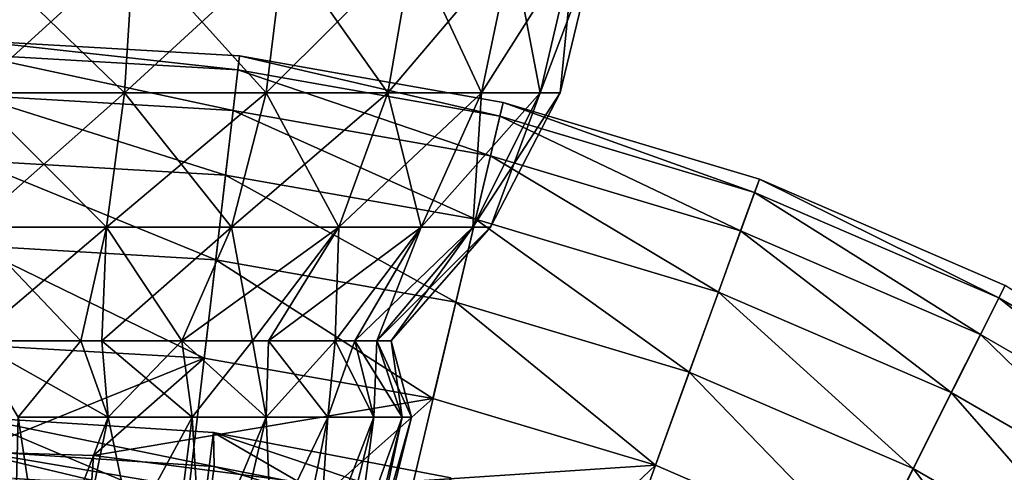
# Model space of a CAD drawing. Extents: x -157 to 252, y -239 to 37.
# Drawn here: x 121 to 132, y 22 to 28 of the extents above; entities that cross this region are included whole.
import ezdxf

# ---------------------------------------------------------------- set-up
doc = ezdxf.new("R2010")
doc.units = 0
doc.header["$MEASUREMENT"] = 0
doc.layers.add('L16', color=7, linetype='Continuous')
doc.layers.add('L5', color=7, linetype='Continuous')

msp = doc.modelspace()

# ---------------------------------------------------------------- linework, layer by layer
at = {"layer": 'L16', "color": 7}
for points in [[(120, 0, 1.5), (120, 27.5, 1.5), (123.1926, 27.31406, 1.5)], [(120, 27.5, 1.5), (120, 27.33346, 2.779715), (123.1732, 27.14864, 2.779715)], [(120, 27.5, 1.5), (123.1732, 27.14864, 2.779715), (123.1926, 27.31406, 1.5)], [(120, 27.33346, 2.779715), (120, 26.84493, 3.97418), (123.1165, 26.66342, 3.97418)], [(120, 27.33346, 2.779715), (123.1165, 26.66342, 3.97418), (123.1732, 27.14864, 2.779715)], [(123.1926, 27.31406, 1.5), (126.3419, 26.75873, 1.5), (120, 0, 1.5)], [(123.1926, 27.31406, 1.5), (123.1732, 27.14864, 2.779715), (126.3035, 26.59668, 2.779715)], [(123.1926, 27.31406, 1.5), (126.3035, 26.59668, 2.779715), (126.3419, 26.75873, 1.5)], [(123.1732, 27.14864, 2.779715), (123.1165, 26.66342, 3.97418), (126.1909, 26.12132, 3.97418)], [(123.1732, 27.14864, 2.779715), (126.1909, 26.12132, 3.97418), (126.3035, 26.59668, 2.779715)], [(120, 26.84493, 3.97418), (120, 26.06696, 5.003824), (123.0262, 25.89071, 5.003824)], [(120, 26.84493, 3.97418), (123.0262, 25.89071, 5.003824), (123.1165, 26.66342, 3.97418)], [(120, 0, 1.5), (126.3419, 26.75873, 1.5), (129.4056, 25.84155, 1.5)], [(126.3419, 26.75873, 1.5), (126.3035, 26.59668, 2.779715), (129.3486, 25.68505, 2.779715)], [(126.3419, 26.75873, 1.5), (129.3486, 25.68505, 2.779715), (129.4056, 25.84155, 1.5)], [(123.1165, 26.66342, 3.97418), (123.0262, 25.89071, 5.003824), (126.0115, 25.36432, 5.003824)], [(123.1165, 26.66342, 3.97418), (126.0115, 25.36432, 5.003824), (126.1909, 26.12132, 3.97418)], [(126.3035, 26.59668, 2.779715), (126.1909, 26.12132, 3.97418), (129.1815, 25.22598, 3.97418)], [(126.3035, 26.59668, 2.779715), (129.1815, 25.22598, 3.97418), (129.3486, 25.68505, 2.779715)], [(120, 26.06696, 5.003824), (120, 25.05137, 5.800057), (122.9083, 24.88199, 5.800057)], [(120, 26.06696, 5.003824), (122.9083, 24.88199, 5.800057), (123.0262, 25.89071, 5.003824)], [(126.1909, 26.12132, 3.97418), (126.0115, 25.36432, 5.003824), (128.9154, 24.49493, 5.003824)], [(126.1909, 26.12132, 3.97418), (128.9154, 24.49493, 5.003824), (129.1815, 25.22598, 3.97418)], [(123.0262, 25.89071, 5.003824), (122.9083, 24.88199, 5.800057), (125.7772, 24.37611, 5.800057)], [(123.0262, 25.89071, 5.003824), (125.7772, 24.37611, 5.800057), (126.0115, 25.36432, 5.003824)], [(120, 0, 1.5), (129.4056, 25.84155, 1.5), (132.342, 24.5749, 1.5)], [(129.4056, 25.84155, 1.5), (129.3486, 25.68505, 2.779715), (132.2672, 24.42607, 2.779715)], [(129.4056, 25.84155, 1.5), (132.2672, 24.42607, 2.779715), (132.342, 24.5749, 1.5)], [(129.3486, 25.68505, 2.779715), (129.1815, 25.22598, 3.97418), (132.048, 23.98951, 3.97418)], [(129.3486, 25.68505, 2.779715), (132.048, 23.98951, 3.97418), (132.2672, 24.42607, 2.779715)], [(126.0115, 25.36432, 5.003824), (125.7772, 24.37611, 5.800057), (128.5681, 23.54059, 5.800057)], [(126.0115, 25.36432, 5.003824), (128.5681, 23.54059, 5.800057), (128.9154, 24.49493, 5.003824)], [(129.1815, 25.22598, 3.97418), (128.9154, 24.49493, 5.003824), (131.6988, 23.29429, 5.003824)], [(129.1815, 25.22598, 3.97418), (131.6988, 23.29429, 5.003824), (132.048, 23.98951, 3.97418)], [(120, 25.05137, 5.800057), (120, 23.86582, 6.309837), (122.7707, 23.70445, 6.309837)], [(120, 25.05137, 5.800057), (122.7707, 23.70445, 6.309837), (122.9083, 24.88199, 5.800057)], [(122.9083, 24.88199, 5.800057), (122.7707, 23.70445, 6.309837), (125.5038, 23.22252, 6.309837)], [(122.9083, 24.88199, 5.800057), (125.5038, 23.22252, 6.309837), (125.7772, 24.37611, 5.800057)], [(132.342, 24.5749, 1.5), (135.1115, 22.97591, 1.5), (120, 0, 1.5)], [(128.9154, 24.49493, 5.003824), (128.5681, 23.54059, 5.800057), (131.243, 22.38672, 5.800057)], [(128.9154, 24.49493, 5.003824), (131.243, 22.38672, 5.800057), (131.6988, 23.29429, 5.003824)], [(132.342, 24.5749, 1.5), (132.2672, 24.42607, 2.779715), (135.02, 22.83677, 2.779715)], [(125.7772, 24.37611, 5.800057), (125.5038, 23.22252, 6.309837), (128.1626, 22.42654, 6.309837)], [(125.7772, 24.37611, 5.800057), (128.1626, 22.42654, 6.309837), (128.5681, 23.54059, 5.800057)], [(132.2672, 24.42607, 2.779715), (132.048, 23.98951, 3.97418), (134.7515, 22.42861, 3.97418)], [(132.2672, 24.42607, 2.779715), (134.7515, 22.42861, 3.97418), (135.02, 22.83677, 2.779715)], [(132.048, 23.98951, 3.97418), (131.6988, 23.29429, 5.003824), (134.324, 21.77863, 5.003824)], [(132.048, 23.98951, 3.97418), (134.324, 21.77863, 5.003824), (134.7515, 22.42861, 3.97418)], [(120, 22.58928, 6.499203), (122.7707, 23.70445, 6.309837), (120, 23.86582, 6.309837)], [(121.4473, 22.54287, 6.499203), (122.7707, 23.70445, 6.309837), (120, 22.58928, 6.499203)], [(121.4473, 22.54287, 6.499203), (125.5038, 23.22252, 6.309837), (122.7707, 23.70445, 6.309837)], [(128.5681, 23.54059, 5.800057), (128.1626, 22.42654, 6.309837), (130.711, 21.32728, 6.309837)], [(128.5681, 23.54059, 5.800057), (130.711, 21.32728, 6.309837), (131.243, 22.38672, 5.800057)], [(124.3181, 22.17272, 6.499203), (125.5038, 23.22252, 6.309837), (121.4473, 22.54287, 6.499203)], [(124.3181, 22.17272, 6.499203), (128.1626, 22.42654, 6.309837), (125.5038, 23.22252, 6.309837)], [(131.6988, 23.29429, 5.003824), (131.243, 22.38672, 5.800057), (133.766, 20.93012, 5.800057)], [(131.6988, 23.29429, 5.003824), (133.766, 20.93012, 5.800057), (134.324, 21.77863, 5.003824)], [(120, 22.6, 7.7), (120, 23, 7.7), (122.89, 22.41446, 7.7)], [(122.89, 22.41446, 7.7), (120, 23, 7.7), (122.8827, 22.81864, 7.7)], [(122.7586, 21.8365, 8.990061), (122.8827, 22.81864, 7.7), (120, 23, 7.7)], [(122.7586, 21.8365, 8.990061), (120, 23, 7.7), (120, 22.01005, 8.990061)], [(120, 0, 1.5), (135.1115, 22.97591, 1.5), (137.6767, 21.06622, 1.5)], [(125.4737, 21.31856, 8.990061), (122.8827, 22.81864, 7.7), (122.7586, 21.8365, 8.990061)], [(122.89, 22.41446, 7.7), (122.8827, 22.81864, 7.7), (125.7326, 21.86086, 7.7)], [(125.7326, 21.86086, 7.7), (122.8827, 22.81864, 7.7), (125.7199, 22.27741, 7.7)], [(125.4737, 21.31856, 8.990061), (125.7199, 22.27741, 7.7), (122.8827, 22.81864, 7.7)], [(120, 22.3, 7.619615), (120, 22.6, 7.7), (122.8517, 22.11692, 7.619615)], [(122.8517, 22.11692, 7.619615), (120, 22.6, 7.7), (122.89, 22.41446, 7.7)], [(121.4284, 22.24803, 6.5831), (120, 22.58928, 6.499203), (118.5716, 22.24803, 6.5831)], [(121.4284, 22.24803, 6.5831), (121.4473, 22.54287, 6.499203), (120, 22.58928, 6.499203)], [(121.4284, 22.24803, 6.5831), (124.3181, 22.17272, 6.499203), (121.4473, 22.54287, 6.499203)], [(122.8517, 22.11692, 7.619615), (122.89, 22.41446, 7.7), (125.6565, 21.57068, 7.619615)], [(125.6565, 21.57068, 7.619615), (122.89, 22.41446, 7.7), (125.7326, 21.86086, 7.7)], [(127.1181, 21.43849, 6.499203), (128.1626, 22.42654, 6.309837), (124.3181, 22.17272, 6.499203)], [(127.1181, 21.43849, 6.499203), (130.711, 21.32728, 6.309837), (128.1626, 22.42654, 6.309837)], [(131.243, 22.38672, 5.800057), (130.711, 21.32728, 6.309837), (133.1145, 19.9396, 6.309837)], [(131.243, 22.38672, 5.800057), (133.1145, 19.9396, 6.309837), (133.766, 20.93012, 5.800057)]]:
    msp.add_3dface(points, dxfattribs=at)
at = {"layer": 'L5', "color": 7}
for points in [[(121.9279, 28.62538, 56.69501), (120, 28.62538, 56.94883), (121.8181, 26.87214, 56.2852)], [(121.8181, 26.87214, 56.2852), (120, 28.62538, 56.94883), (120, 26.87214, 56.52455)], [(121.8181, 26.87214, 42.7148), (120, 26.87214, 42.47545), (121.9279, 28.62538, 42.30498)], [(121.9279, 28.62538, 42.30498), (120, 26.87214, 42.47545), (120, 28.62538, 42.05117)], [(123.5123, 26.87214, 43.41656), (121.8181, 26.87214, 42.7148), (123.7244, 28.62538, 43.04913)], [(123.7244, 28.62538, 43.04913), (121.8181, 26.87214, 42.7148), (121.9279, 28.62538, 42.30498)], [(121.8181, 26.87214, 56.2852), (123.5123, 26.87214, 55.58344), (121.9279, 28.62538, 56.69501)], [(121.9279, 28.62538, 56.69501), (123.5123, 26.87214, 55.58344), (123.7244, 28.62538, 55.95088)], [(123.5123, 26.87214, 55.58344), (124.9671, 26.87214, 54.46711), (123.7244, 28.62538, 55.95088)], [(124.9671, 26.87214, 44.53289), (123.5123, 26.87214, 43.41656), (125.2671, 28.62538, 44.23288)], [(125.2671, 28.62538, 44.23288), (123.5123, 26.87214, 43.41656), (123.7244, 28.62538, 43.04913)], [(123.7244, 28.62538, 55.95088), (124.9671, 26.87214, 54.46711), (125.2671, 28.62538, 54.76712)], [(125.2671, 28.62538, 44.23288), (126.4509, 28.62538, 45.77559), (124.9671, 26.87214, 44.53289)], [(124.9671, 26.87214, 44.53289), (126.4509, 28.62538, 45.77559), (126.0834, 26.87214, 45.98772)], [(124.9671, 26.87214, 54.46711), (126.0834, 26.87214, 53.01228), (125.2671, 28.62538, 54.76712)], [(125.2671, 28.62538, 54.76712), (126.0834, 26.87214, 53.01228), (126.4509, 28.62538, 53.22441)], [(126.0834, 26.87214, 53.01228), (126.7852, 26.87214, 51.31809), (126.4509, 28.62538, 53.22441)], [(126.7852, 26.87214, 47.68191), (126.0834, 26.87214, 45.98772), (127.195, 28.62538, 47.5721)], [(127.195, 28.62538, 47.5721), (126.0834, 26.87214, 45.98772), (126.4509, 28.62538, 45.77559)], [(126.4509, 28.62538, 53.22441), (126.7852, 26.87214, 51.31809), (127.195, 28.62538, 51.4279)], [(127.195, 28.62538, 47.5721), (127.4488, 28.62538, 49.5), (126.7852, 26.87214, 47.68191)], [(127.195, 28.62538, 51.4279), (126.7852, 26.87214, 51.31809), (127.0246, 26.87214, 49.5)], [(127.0246, 26.87214, 49.5), (126.7852, 26.87214, 47.68191), (127.4488, 28.62538, 49.5)], [(127.0246, 26.87214, 49.5), (127.4488, 28.62538, 49.5), (127.195, 28.62538, 51.4279)], [(121.8181, 26.87214, 56.2852), (120, 26.87214, 56.52455), (121.6031, 25.27091, 55.48288)], [(121.6031, 25.27091, 55.48288), (120, 26.87214, 56.52455), (120, 25.27091, 55.69393)], [(121.6031, 25.27091, 43.51712), (120, 25.27091, 43.30607), (121.8181, 26.87214, 42.7148)], [(121.8181, 26.87214, 42.7148), (120, 25.27091, 43.30607), (120, 26.87214, 42.47545)], [(123.097, 25.27091, 44.1359), (121.6031, 25.27091, 43.51712), (123.5123, 26.87214, 43.41656)], [(123.5123, 26.87214, 43.41656), (121.6031, 25.27091, 43.51712), (121.8181, 26.87214, 42.7148)], [(121.6031, 25.27091, 55.48288), (123.097, 25.27091, 54.8641), (121.8181, 26.87214, 56.2852)], [(121.8181, 26.87214, 56.2852), (123.097, 25.27091, 54.8641), (123.5123, 26.87214, 55.58344)], [(123.097, 25.27091, 54.8641), (124.3798, 25.27091, 53.87977), (123.5123, 26.87214, 55.58344)], [(124.3798, 25.27091, 45.12023), (123.097, 25.27091, 44.1359), (124.9671, 26.87214, 44.53289)], [(124.9671, 26.87214, 44.53289), (123.097, 25.27091, 44.1359), (123.5123, 26.87214, 43.41656)], [(123.5123, 26.87214, 55.58344), (124.3798, 25.27091, 53.87977), (124.9671, 26.87214, 54.46711)], [(124.9671, 26.87214, 44.53289), (126.0834, 26.87214, 45.98772), (124.3798, 25.27091, 45.12023)], [(124.3798, 25.27091, 45.12023), (126.0834, 26.87214, 45.98772), (125.3641, 25.27091, 46.40303)], [(124.3798, 25.27091, 53.87977), (125.3641, 25.27091, 52.59696), (124.9671, 26.87214, 54.46711)], [(124.9671, 26.87214, 54.46711), (125.3641, 25.27091, 52.59696), (126.0834, 26.87214, 53.01228)], [(125.3641, 25.27091, 52.59696), (125.9829, 25.27091, 51.10311), (126.0834, 26.87214, 53.01228)], [(125.9829, 25.27091, 47.89689), (125.3641, 25.27091, 46.40303), (126.7852, 26.87214, 47.68191)], [(126.7852, 26.87214, 47.68191), (125.3641, 25.27091, 46.40303), (126.0834, 26.87214, 45.98772)], [(125.9829, 25.27091, 47.89689), (127.0246, 26.87214, 49.5), (126.1939, 25.27091, 49.5)], [(126.1939, 25.27091, 49.5), (126.7852, 26.87214, 51.31809), (125.9829, 25.27091, 51.10311)], [(126.0834, 26.87214, 53.01228), (125.9829, 25.27091, 51.10311), (126.7852, 26.87214, 51.31809)], [(125.9829, 25.27091, 47.89689), (126.7852, 26.87214, 47.68191), (127.0246, 26.87214, 49.5)], [(126.1939, 25.27091, 49.5), (127.0246, 26.87214, 49.5), (126.7852, 26.87214, 51.31809)], [(121.6031, 25.27091, 55.48288), (120, 25.27091, 55.69393), (121.2954, 23.91431, 54.33447)], [(120, 25.27091, 55.69393), (120, 23.91431, 54.50501), (121.2954, 23.91431, 54.33447)], [(121.2954, 23.91431, 44.66553), (120, 23.91431, 44.49499), (121.6031, 25.27091, 43.51712)], [(121.6031, 25.27091, 43.51712), (120, 23.91431, 44.49499), (120, 25.27091, 43.30607)], [(121.2954, 23.91431, 54.33447), (121.5466, 23.91431, 54.26005), (121.6031, 25.27091, 55.48288)], [(121.6031, 25.27091, 43.51712), (121.5466, 23.91431, 44.73995), (121.2954, 23.91431, 44.66553)], [(121.5466, 23.91431, 54.26005), (122.5025, 23.91431, 53.83447), (123.097, 25.27091, 54.8641)], [(121.6031, 25.27091, 55.48288), (121.5466, 23.91431, 54.26005), (123.097, 25.27091, 54.8641)], [(121.6031, 25.27091, 43.51712), (122.5025, 23.91431, 45.16553), (121.5466, 23.91431, 44.73995)], [(123.097, 25.27091, 44.1359), (122.5025, 23.91431, 45.16553), (121.6031, 25.27091, 43.51712)], [(123.349, 23.91431, 45.78055), (122.5025, 23.91431, 45.16553), (123.097, 25.27091, 44.1359)], [(123.097, 25.27091, 54.8641), (122.5025, 23.91431, 53.83447), (124.3798, 25.27091, 53.87977)], [(124.3798, 25.27091, 53.87977), (122.5025, 23.91431, 53.83447), (123.349, 23.91431, 53.21945)], [(124.3798, 25.27091, 45.12023), (123.349, 23.91431, 45.78055), (123.097, 25.27091, 44.1359)], [(124.3798, 25.27091, 53.87977), (123.349, 23.91431, 53.21945), (123.5391, 23.91431, 53.03908)], [(123.5391, 23.91431, 45.96092), (123.349, 23.91431, 45.78055), (124.3798, 25.27091, 45.12023)], [(124.3798, 25.27091, 45.12023), (125.3641, 25.27091, 46.40303), (123.5391, 23.91431, 45.96092)], [(123.5391, 23.91431, 53.03908), (124.3345, 23.91431, 52.00251), (124.3798, 25.27091, 53.87977)], [(125.3641, 25.27091, 46.40303), (124.3345, 23.91431, 46.99749), (123.5391, 23.91431, 45.96092)], [(124.3345, 23.91431, 52.00251), (124.5723, 23.91431, 51.53572), (125.3641, 25.27091, 52.59696)], [(124.3798, 25.27091, 53.87977), (124.3345, 23.91431, 52.00251), (125.3641, 25.27091, 52.59696)], [(125.3641, 25.27091, 46.40303), (124.5723, 23.91431, 47.46428), (124.3345, 23.91431, 46.99749)], [(125.3641, 25.27091, 52.59696), (124.5723, 23.91431, 51.53572), (125.9829, 25.27091, 51.10311)], [(124.8345, 23.91431, 48.20461), (124.5723, 23.91431, 47.46428), (125.3641, 25.27091, 46.40303)], [(124.5723, 23.91431, 51.53572), (124.8345, 23.91431, 50.79539), (125.9829, 25.27091, 51.10311)], [(125.9829, 25.27091, 51.10311), (124.8345, 23.91431, 50.79539), (125.005, 23.91431, 49.5)], [(126.1939, 25.27091, 49.5), (125.005, 23.91431, 49.5), (124.8345, 23.91431, 48.20461)], [(126.1939, 25.27091, 49.5), (124.8345, 23.91431, 48.20461), (125.9829, 25.27091, 47.89689)], [(125.9829, 25.27091, 47.89689), (124.8345, 23.91431, 48.20461), (125.3641, 25.27091, 46.40303)], [(125.9829, 25.27091, 51.10311), (125.005, 23.91431, 49.5), (126.1939, 25.27091, 49.5)], [(120.5488, 23, 44.27876), (120, 23.91431, 44.49499), (121.6223, 23, 44.50695)], [(121.6223, 23, 44.50695), (120, 23.91431, 44.49499), (121.2954, 23.91431, 44.66553)], [(120.5488, 23, 54.72124), (121.2954, 23.91431, 54.33447), (120, 23.91431, 54.50501)], [(121.6223, 23, 54.49305), (121.2954, 23.91431, 54.33447), (120.5488, 23, 54.72124)], [(121.6223, 23, 44.50695), (121.2954, 23.91431, 44.66553), (121.5466, 23.91431, 44.73995)], [(121.6223, 23, 54.49305), (121.5466, 23.91431, 54.26005), (121.2954, 23.91431, 54.33447)], [(121.6223, 23, 44.50695), (121.5466, 23.91431, 44.73995), (122.625, 23, 44.95337)], [(122.625, 23, 44.95337), (121.5466, 23.91431, 44.73995), (122.5025, 23.91431, 45.16553)], [(121.6223, 23, 54.49305), (122.5025, 23.91431, 53.83447), (121.5466, 23.91431, 54.26005)], [(122.625, 23, 54.04663), (122.5025, 23.91431, 53.83447), (121.6223, 23, 54.49305)], [(122.625, 23, 44.95337), (122.5025, 23.91431, 45.16553), (123.5129, 23, 45.59849)], [(122.625, 23, 54.04663), (123.349, 23.91431, 53.21945), (122.5025, 23.91431, 53.83447)], [(122.5025, 23.91431, 45.16553), (123.349, 23.91431, 45.78055), (123.5129, 23, 45.59849)], [(123.5129, 23, 53.40151), (123.349, 23.91431, 53.21945), (122.625, 23, 54.04663)], [(123.5129, 23, 45.59849), (123.349, 23.91431, 45.78055), (123.5391, 23.91431, 45.96092)], [(123.5129, 23, 53.40151), (123.5391, 23.91431, 53.03908), (123.349, 23.91431, 53.21945)], [(123.5129, 23, 45.59849), (123.5391, 23.91431, 45.96092), (124.2473, 23, 46.41413)], [(124.2473, 23, 52.58587), (124.3345, 23.91431, 52.00251), (123.5129, 23, 53.40151)], [(123.5129, 23, 53.40151), (124.3345, 23.91431, 52.00251), (123.5391, 23.91431, 53.03908)], [(124.2473, 23, 46.41413), (123.5391, 23.91431, 45.96092), (124.3345, 23.91431, 46.99749)], [(124.2473, 23, 46.41413), (124.3345, 23.91431, 46.99749), (124.7961, 23, 47.36463)], [(124.7961, 23, 51.63537), (124.5723, 23.91431, 51.53572), (124.2473, 23, 52.58587)], [(124.2473, 23, 52.58587), (124.5723, 23.91431, 51.53572), (124.3345, 23.91431, 52.00251)], [(124.7961, 23, 47.36463), (124.3345, 23.91431, 46.99749), (124.5723, 23.91431, 47.46428)], [(124.7961, 23, 47.36463), (124.5723, 23.91431, 47.46428), (125.1353, 23, 48.40846)], [(125.1353, 23, 48.40846), (124.5723, 23.91431, 47.46428), (124.8345, 23.91431, 48.20461)], [(124.7961, 23, 51.63537), (124.8345, 23.91431, 50.79539), (124.5723, 23.91431, 51.53572)], [(125.1353, 23, 50.59154), (124.8345, 23.91431, 50.79539), (124.7961, 23, 51.63537)], [(125.1353, 23, 48.40846), (124.8345, 23.91431, 48.20461), (125.25, 23, 49.5)], [(125.25, 23, 49.5), (124.8345, 23.91431, 48.20461), (125.005, 23.91431, 49.5)], [(125.1353, 23, 50.59154), (125.005, 23.91431, 49.5), (124.8345, 23.91431, 50.79539)], [(125.25, 23, 49.5), (125.005, 23.91431, 49.5), (125.1353, 23, 50.59154)], [(120.4704, 20, 45.02465), (120.5488, 23, 44.27876), (121.0013, 20, 45.11282)], [(121.0013, 20, 53.88718), (121.6223, 23, 54.49305), (120.4704, 20, 53.97535)], [(121.6223, 23, 54.49305), (120.5488, 23, 54.72124), (120.4704, 20, 53.97535)], [(121.0013, 20, 45.11282), (120.5488, 23, 44.27876), (121.6223, 23, 44.50695)], [(121.0013, 20, 45.11282), (121.6223, 23, 44.50695), (122.25, 20, 45.60289)], [(122.25, 20, 53.39711), (122.625, 23, 54.04663), (121.0013, 20, 53.88718)], [(121.0013, 20, 53.88718), (122.625, 23, 54.04663), (121.6223, 23, 54.49305)], [(122.25, 20, 45.60289), (121.6223, 23, 44.50695), (122.625, 23, 44.95337)], [(122.25, 20, 45.60289), (122.625, 23, 44.95337), (122.8057, 20, 45.98176)], [(122.8057, 20, 53.01824), (123.5129, 23, 53.40151), (122.25, 20, 53.39711)], [(122.25, 20, 53.39711), (123.5129, 23, 53.40151), (122.625, 23, 54.04663)], [(122.8057, 20, 45.98176), (122.625, 23, 44.95337), (123.5129, 23, 45.59849)], [(122.8057, 20, 45.98176), (123.5129, 23, 45.59849), (123.6406, 20, 46.85497)], [(123.6406, 20, 52.14503), (124.2473, 23, 52.58587), (122.8057, 20, 53.01824)], [(122.8057, 20, 53.01824), (124.2473, 23, 52.58587), (123.5129, 23, 53.40151)], [(123.6406, 20, 46.85497), (123.5129, 23, 45.59849), (124.2473, 23, 46.41413)], [(123.6406, 20, 46.85497), (124.2473, 23, 46.41413), (124.0544, 20, 47.54752)], [(124.0544, 20, 51.45248), (124.7961, 23, 51.63537), (123.6406, 20, 52.14503)], [(123.6406, 20, 52.14503), (124.7961, 23, 51.63537), (124.2473, 23, 52.58587)], [(124.0544, 20, 47.54752), (124.2473, 23, 46.41413), (124.7961, 23, 47.36463)], [(124.0544, 20, 47.54752), (124.7961, 23, 47.36463), (124.4017, 20, 48.5644)], [(124.4017, 20, 50.4356), (125.1353, 23, 50.59154), (124.0544, 20, 51.45248)], [(124.0544, 20, 51.45248), (125.1353, 23, 50.59154), (124.7961, 23, 51.63537)], [(124.4017, 20, 48.5644), (124.7961, 23, 47.36463), (125.1353, 23, 48.40846)], [(124.4017, 20, 48.5644), (125.1353, 23, 48.40846), (124.5, 20, 49.5)], [(124.5, 20, 49.5), (125.25, 23, 49.5), (124.4017, 20, 50.4356)], [(124.4017, 20, 50.4356), (125.25, 23, 49.5), (125.1353, 23, 50.59154)], [(124.5, 20, 49.5), (125.1353, 23, 48.40846), (125.25, 23, 49.5)]]:
    msp.add_3dface(points, dxfattribs=at)

doc.saveas('drawing.dxf')
